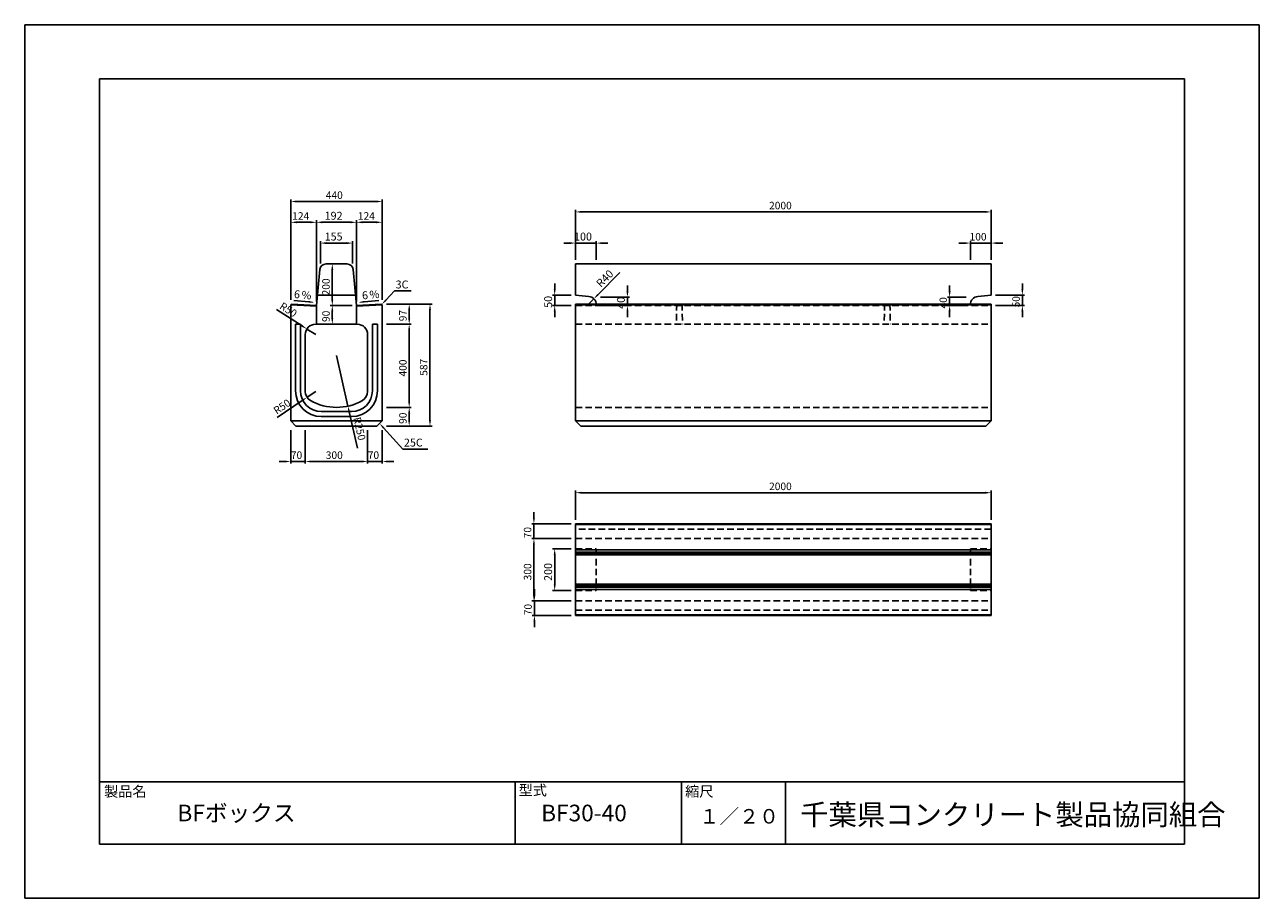
# Model space of a CAD drawing. Extents: x 0 to 5940, y 0 to 4200.
import ezdxf

# ---------------------------------------------------------------- set-up
doc = ezdxf.new("R2010")
doc.units = 0
doc.header["$LTSCALE"] = 10
doc.linetypes.add('HIDDEN2', pattern=[4.7625, 3.175, -1.5875])
for name, color, linetype in [('2C1', 144, 'CONTINUOUS'), ('3C1', 7, 'CONTINUOUS'), ('HOJO', 5, 'CONTINUOUS'), ('SUNPO', 144, 'CONTINUOUS')]:
    doc.layers.add(name, color=color, linetype=linetype)
doc.styles.add('ADD', font='romans.shx', dxfattribs={"bigfont": 'bigfont.shx'})

msp = doc.modelspace()

# ---------------------------------------------------------------- linework, layer by layer
at = {"layer": '2C1', "linetype": 'HIDDEN2'}
for p, q in [((3137.5, 2857), (3135, 2760)), ((3162.5, 2857), (3165, 2760)), ((4137.5, 2857), (4135, 2760)), ((4162.5, 2857), (4165, 2760)), ((4650, 1775), (2650, 1775)), ((2650, 1385), (4650, 1385))]:
    msp.add_line(p, q, dxfattribs=at)
at = {"layer": '2C1'}
for p, q in [((1280, 2295), (1720, 2295)), ((4650, 1797), (2650, 1797)), ((2650, 1664.5), (4650, 1664.5)), ((2650, 1650.5), (4650, 1650.5)), ((2650, 1509.5), (4650, 1509.5)), ((2650, 1495.5), (4650, 1495.5)), ((2650, 1363), (4650, 1363))]:
    msp.add_line(p, q, dxfattribs=at)
at = {"layer": '3C1'}
for p, q in [((5580, 3940), (360, 3940)), ((360, 3940), (360, 260)), ((5580, 260), (5580, 3940)), ((1449.9, 3050), (1550.1, 3050)), ((2650, 3050), (2650, 2900)), ((2650, 3050), (4650, 3050)), ((4650, 3050), (4650, 2900)), ((1404, 2850), (1420, 3022.8)), ((1580, 3022.8), (1596, 2850)), ((1283, 2856.8), (1280, 2854)), ((1280, 2854), (1280, 2295)), ((1404, 2847), (1280, 2854)), ((1404, 2850), (1283, 2856.8)), ((1408.6, 2900), (1591.4, 2900)), ((1717, 2856.8), (1596, 2850)), ((1720, 2854), (1596, 2847)), ((1717, 2856.8), (1720, 2854)), ((1720, 2295), (1720, 2854)), ((2650, 2900), (2714, 2893.6)), ((2650, 2857), (4650, 2857)), ((2650, 2857), (2650, 2295)), ((2650, 2854), (4650, 2854)), ((2750, 2853.8), (2750, 2850)), ((4650, 2900), (4586, 2893.6)), ((4650, 2857), (4650, 2295)), ((1404, 2850), (1404, 2760)), ((1596, 2850), (1596, 2760)), ((1303, 2760), (1327, 2760)), ((1303, 2760), (1303, 2440)), ((1327, 2760), (1327, 2440)), ((1400, 2760), (1600, 2760)), ((1673, 2760), (1697, 2760)), ((1673, 2760), (1673, 2440)), ((1697, 2760), (1697, 2440)), ((1350, 2436.8), (1350, 2710)), ((1650, 2710), (1650, 2436.8)), ((1573, 2340), (1427, 2340)), ((1547.5, 2340), (1500, 2340)), ((1280, 2295), (1305, 2270)), ((1305, 2270), (1695, 2270)), ((1573, 2316), (1427, 2316)), ((1720, 2295), (1695, 2270)), ((2650, 2295), (4650, 2295)), ((2650, 2295), (2675, 2270)), ((2675, 2270), (4625, 2270)), ((4650, 2295), (4625, 2270)), ((4650, 1800), (2650, 1800)), ((2650, 1800), (2650, 1360)), ((4650, 1800), (4650, 1360)), ((2650, 1676), (4650, 1676)), ((2650, 1657.5), (4650, 1657.5)), ((2650, 1509.5), (4650, 1509.5)), ((2650, 1502.5), (4650, 1502.5)), ((2650, 1484), (4650, 1484)), ((2650, 1360), (4650, 1360)), ((360, 560), (5580, 560)), ((360, 260), (360, 560)), ((2360, 260), (2360, 560)), ((3160, 260), (3160, 560)), ((3660, 260), (3660, 560)), ((360, 260), (5580, 260))]:
    msp.add_line(p, q, dxfattribs=at)
at = {"layer": '3C1', "linetype": 'HIDDEN2'}
for p, q in [((2650, 2850), (4650, 2850)), ((2650, 2760), (4650, 2760)), ((2650, 2360), (4650, 2360)), ((2650, 1730), (4650, 1730)), ((2650, 1680), (2750, 1680)), ((2750, 1680), (2750, 1480)), ((4550, 1680), (4550, 1480)), ((4550, 1680), (4650, 1680)), ((2650, 1480), (2750, 1480)), ((2650, 1430), (4650, 1430)), ((4550, 1480), (4650, 1480))]:
    msp.add_line(p, q, dxfattribs=at)
at = {"layer": '3C1'}
for centre, radius, start, end in [((1449.9, 3020), 30, 90, 174.71518), ((1550.1, 3020), 30, 5.28482, 90), ((2710, 2853.8), 40, 0, 84.28941), ((4590, 2853.8), 40, 95.71059, 180), ((1400, 2710), 50, 90, 180), ((1600, 2710), 50, 0, 90), ((1427, 2440), 124, 180, 270), ((1427, 2440), 100, 180, 270), ((1400, 2436.8), 50, 180, 240), ((1573, 2440), 100, 270, 0), ((1573, 2440), 124, 270, 360), ((1600, 2436.8), 50, 300, 0), ((1500, 2610), 250, 240, 300)]:
    msp.add_arc(centre, radius, start, end, dxfattribs=at)
at = {"layer": 'HOJO'}
for p, q in [((5940, 4200), (0, 4200)), ((0, 4200), (0, 0)), ((5940, 0), (5940, 4200)), ((0, 0), (5940, 0))]:
    msp.add_line(p, q, dxfattribs=at)
at = {"layer": 'SUNPO', "color": 144}
for p, q in [((1280, 2877), (1280, 3360)), ((1692, 3350), (1308, 3350)), ((1720, 2877), (1720, 3360)), ((2650, 3070), (2650, 3310)), ((2678, 3300), (4622, 3300)), ((4650, 3070), (4650, 3310)), ((1280, 2877), (1280, 3260)), ((1376, 3250), (1308, 3250)), ((1404, 2870), (1404, 3260)), ((1404, 2870), (1404, 3260)), ((1432, 3250), (1568, 3250)), ((1596, 2870), (1596, 3260)), ((1596, 2870), (1596, 3260)), ((1624, 3250), (1692, 3250)), ((1720, 2877), (1720, 3260)), ((1422.5, 3052.3), (1422.5, 3160)), ((1450.5, 3150), (1549.5, 3150)), ((1577.5, 3052.3), (1577.5, 3160)), ((2622, 3150), (2594, 3150)), ((2650, 3070), (2650, 3160)), ((2650, 3150), (2750, 3150)), ((2750, 3070), (2750, 3160)), ((2778, 3150), (2806, 3150)), ((4522, 3150), (4494, 3150)), ((4550, 3070), (4550, 3160)), ((4550, 3150), (4650, 3150)), ((4650, 3070), (4650, 3160)), ((4678, 3150), (4706, 3150)), ((1480, 3050), (1470, 3050)), ((1480, 3022), (1480, 2878)), ((2864.1, 3009), (2757.9, 2902)), ((2550, 2928), (2550, 2956)), ((2900, 2918), (2900, 2946)), ((4450, 2918), (4450, 2946)), ((4800, 2928), (4800, 2956)), ((1740, 2857), (1960, 2857)), ((1740, 2857), (1860, 2857)), ((2630, 2900), (2540, 2900)), ((2550, 2900), (2550, 2850)), ((2710, 2853.8), (2738.2, 2882.2)), ((2770, 2890), (2910, 2890)), ((2900, 2890), (2900, 2850)), ((4530, 2890), (4440, 2890)), ((4450, 2890), (4450, 2850)), ((4670, 2900), (4810, 2900)), ((4800, 2900), (4800, 2850)), ((1211.4, 2830.1), (1334.2, 2751.9)), ((1576, 2850), (1470, 2850)), ((1480, 2850), (1470, 2850)), ((1480, 2822), (1480, 2788)), ((1850, 2829), (1850, 2788)), ((1950, 2829), (1950, 2298)), ((2630, 2850), (2540, 2850)), ((2550, 2822), (2550, 2794)), ((2770, 2850), (2910, 2850)), ((2900, 2822), (2900, 2794)), ((4530, 2850), (4440, 2850)), ((4450, 2822), (4450, 2794)), ((4670, 2850), (4810, 2850)), ((4800, 2822), (4800, 2794)), ((1400, 2710), (1357.8, 2736.9)), ((1480, 2760), (1470, 2760)), ((1740, 2760), (1860, 2760)), ((1740, 2760), (1860, 2760)), ((1850, 2732), (1850, 2388)), ((1500, 2610), (1555.2, 2366.2)), ((1400, 2436.8), (1358.6, 2408.8)), ((1214.8, 2311.6), (1335.4, 2393.1)), ((1601.1, 2163.4), (1561.4, 2338.9)), ((1740, 2360), (1860, 2360)), ((1740, 2360), (1860, 2360)), ((1850, 2298), (1850, 2332)), ((1740, 2270), (1960, 2270)), ((1740, 2270), (1860, 2270)), ((1280, 2250), (1280, 2090)), ((1350, 2250), (1350, 2090)), ((1350, 2250), (1350, 2090)), ((1650, 2250), (1650, 2090)), ((1650, 2250), (1650, 2090)), ((1720, 2250), (1720, 2090)), ((1252, 2100), (1224, 2100)), ((1280, 2100), (1350, 2100)), ((1378, 2100), (1622, 2100)), ((1378, 2100), (1406, 2100)), ((1622, 2100), (1594, 2100)), ((1650, 2100), (1720, 2100)), ((1748, 2100), (1776, 2100)), ((2650, 1820), (2650, 1960)), ((2678, 1950), (4622, 1950)), ((4650, 1820), (4650, 1960)), ((2450, 1828), (2450, 1856)), ((2630, 1800), (2440, 1800)), ((2450, 1800), (2450, 1730)), ((2630, 1730), (2440, 1730)), ((2630, 1730), (2440, 1730)), ((2450, 1702), (2450, 1674)), ((2450, 1702), (2450, 1458)), ((2630, 1680), (2540, 1680)), ((2550, 1652), (2550, 1508)), ((2452.3, 1458), (2452.3, 1486)), ((2630, 1430), (2440, 1430)), ((2630, 1430), (2442.3, 1430)), ((2452.3, 1360), (2452.3, 1430)), ((2630, 1480), (2540, 1480)), ((2630, 1360), (2442.3, 1360)), ((2452.3, 1332), (2452.3, 1304))]:
    msp.add_line(p, q, dxfattribs=at)
at = {"layer": 'SUNPO'}
for p, q in [((1737.8, 2875.7), (1780, 2920)), ((1780, 2920), (1860, 2920)), ((1367.1, 2867.6), (1295.4, 2874.4)), ((1726.4, 2261.9), (1820, 2160)), ((1820, 2160), (1940, 2160))]:
    msp.add_line(p, q, dxfattribs=at)
at = {"layer": 'SUNPO', "extrusion": (0, 0, -1)}
msp.add_line((1632.9, 2867.6), (1704.6, 2874.4), dxfattribs=at)
at = {"layer": 'SUNPO', "color": 144}
for points in [[(1308, 3354.7), (1308, 3345.3), (1280, 3350)], [(1692, 3354.7), (1692, 3345.3), (1720, 3350)], [(2678, 3304.7), (2678, 3295.3), (2650, 3300)], [(4622, 3304.7), (4622, 3295.3), (4650, 3300)], [(1308, 3254.7), (1308, 3245.3), (1280, 3250)], [(1376, 3254.7), (1376, 3245.3), (1404, 3250)], [(1432, 3254.7), (1432, 3245.3), (1404, 3250)], [(1568, 3254.7), (1568, 3245.3), (1596, 3250)], [(1624, 3254.7), (1624, 3245.3), (1596, 3250)], [(1692, 3254.7), (1692, 3245.3), (1720, 3250)], [(1450.5, 3154.7), (1450.5, 3145.3), (1422.5, 3150)], [(1549.5, 3154.7), (1549.5, 3145.3), (1577.5, 3150)], [(2622, 3154.7), (2622, 3145.3), (2650, 3150)], [(2778, 3154.7), (2778, 3145.3), (2750, 3150)], [(4522, 3154.7), (4522, 3145.3), (4550, 3150)], [(4678, 3154.7), (4678, 3145.3), (4650, 3150)], [(1475.3, 3022), (1484.7, 3022), (1480, 3050)], [(2545.3, 2928), (2554.7, 2928), (2550, 2900)], [(2895.3, 2918), (2904.7, 2918), (2900, 2890)], [(4445.3, 2918), (4454.7, 2918), (4450, 2890)], [(4795.3, 2928), (4804.7, 2928), (4800, 2900)], [(1475.3, 2878), (1484.7, 2878), (1480, 2850)], [(1845.3, 2829), (1854.7, 2829), (1850, 2857)], [(1945.3, 2829), (1954.7, 2829), (1950, 2857)], [(2754.6, 2905.3), (2761.2, 2898.8), (2738.2, 2882.2)], [(1475.3, 2822), (1484.7, 2822), (1480, 2850)], [(2545.3, 2822), (2554.7, 2822), (2550, 2850)], [(2895.3, 2822), (2904.7, 2822), (2900, 2850)], [(4445.3, 2822), (4454.7, 2822), (4450, 2850)], [(4795.3, 2822), (4804.7, 2822), (4800, 2850)], [(1336.7, 2755.8), (1331.7, 2748), (1357.8, 2736.9)], [(1475.3, 2788), (1484.7, 2788), (1480, 2760)], [(1845.3, 2788), (1854.7, 2788), (1850, 2760)], [(1845.3, 2732), (1854.7, 2732), (1850, 2760)], [(1332.8, 2397), (1338, 2389.3), (1358.6, 2408.8)], [(1845.3, 2388), (1854.7, 2388), (1850, 2360)], [(1565.9, 2339.9), (1556.8, 2337.8), (1555.2, 2366.2)], [(1845.3, 2332), (1854.7, 2332), (1850, 2360)], [(1845.3, 2298), (1854.7, 2298), (1850, 2270)], [(1945.3, 2298), (1954.7, 2298), (1950, 2270)], [(1252, 2104.7), (1252, 2095.3), (1280, 2100)], [(1378, 2104.7), (1378, 2095.3), (1350, 2100)], [(1378, 2104.7), (1378, 2095.3), (1350, 2100)], [(1622, 2104.7), (1622, 2095.3), (1650, 2100)], [(1622, 2104.7), (1622, 2095.3), (1650, 2100)], [(1748, 2104.7), (1748, 2095.3), (1720, 2100)], [(2678, 1954.7), (2678, 1945.3), (2650, 1950)], [(4622, 1954.7), (4622, 1945.3), (4650, 1950)], [(2445.3, 1828), (2454.7, 1828), (2450, 1800)], [(2445.3, 1702), (2454.7, 1702), (2450, 1730)], [(2445.3, 1702), (2454.7, 1702), (2450, 1730)], [(2545.3, 1652), (2554.7, 1652), (2550, 1680)], [(2545.3, 1508), (2554.7, 1508), (2550, 1480)], [(2445.3, 1458), (2454.7, 1458), (2450, 1430)], [(2447.7, 1458), (2457, 1458), (2452.3, 1430)], [(2447.7, 1332), (2457, 1332), (2452.3, 1360)]]:
    msp.add_solid(points, dxfattribs=at)
at = {"layer": 'SUNPO'}
for points in [[(1367.6, 2872.3), (1395, 2865), (1366.7, 2863)], [(1741.2, 2872.5), (1718.5, 2855.4), (1734.4, 2878.9)], [(1723, 2258.7), (1707.5, 2282.5), (1729.9, 2265)]]:
    msp.add_solid(points, dxfattribs=at)
at = {"layer": 'SUNPO', "extrusion": (0, 0, -1)}
msp.add_solid([(-1632.4, 2872.3), (-1605, 2865), (-1633.3, 2863)], dxfattribs=at)

# ---------------------------------------------------------------- texts
at = {"layer": 'SUNPO', "color": 7, "style": 'ADD'}
for s, height, p in [('440', 36, (1448.6, 3362.5)), ('2000', 36, (3581.4, 3312.5)), ('124', 36, (1287.1, 3262.5)), ('192', 38, (1443, 3262.5)), ('124', 36, (1603.1, 3262.5)), ('155', 38, (1443, 3162.5)), ('100', 38, (2643, 3162.5)), ('100', 36, (4546, 3162.5)), ('70', 36, (1280.7, 2112.5)), ('300', 36, (1448.6, 2112.5)), ('70', 36, (1650.7, 2112.5)), ('2000', 36, (3581.4, 1962.5))]:
    msp.add_text(s, height=height, dxfattribs=at).set_placement(p)
for s, height, rotation, p in [('200', 36, 90, (1467.5, 2898.6)), ('R40', 38, 45.1954, (2772.5, 2934.5)), ('R50', 36, 327.51487, (1222.9, 2837.6)), ('50', 38, 90, (2537.5, 2838.8)), ('40', 38, 90, (2887.5, 2833.8)), ('40', 36, 90, (4437.5, 2835.7)), ('50', 36, 90, (4787.5, 2840.7)), ('90', 36, 90, (1467.5, 2770.7)), ('97', 36, 90, (1837.5, 2774.2)), ('400', 36, 90, (1837.5, 2508.6)), ('587', 36, 90, (1937.5, 2512.1)), ('R50', 36, 34.0538, (1212.4, 2325.1)), ('90', 36, 90, (1837.5, 2280.7)), ('R250', 36, 282.75092, (1581, 2308.8)), ('70', 36, 90, (2437.5, 1730.7)), ('300', 36, 90, (2437.5, 1528.6)), ('200', 38, 90, (2537.5, 1525.7)), ('70', 36, 90, (2439.8, 1360.7))]:
    msp.add_text(s, height=height, rotation=rotation, dxfattribs=at).set_placement(p)
at = {"layer": 'SUNPO', "style": 'ADD'}
for s, height, p in [('3C', 38, (1784.6, 2932)), ('25C', 38, (1824.6, 2172)), ('製品名', 50, (381.9, 488.7)), ('型式', 50, (2376.3, 494.5)), ('縮尺', 50, (3177.5, 488.7)), ('BFボックス', 80, (734.8, 370)), ('BF30-40', 80, (2484.8, 370)), ('１／２０', 70, (3246.7, 359.2)), ('千葉県コンクリート製品協同組合', 100, (3730.9, 352.3))]:
    msp.add_text(s, height=height, dxfattribs=at).set_placement(p)
for s, rotation, p in [('6', 354.6, (1294.3, 2886.6)), ('%', 354.6, (1330.4, 2883.2)), ('6', 5.4, (1624.6, 2878.9)), ('%', 5.4, (1660.6, 2882.3))]:
    msp.add_text(s, height=38, rotation=rotation, dxfattribs=at).set_placement(p)

doc.saveas('drawing.dxf')
